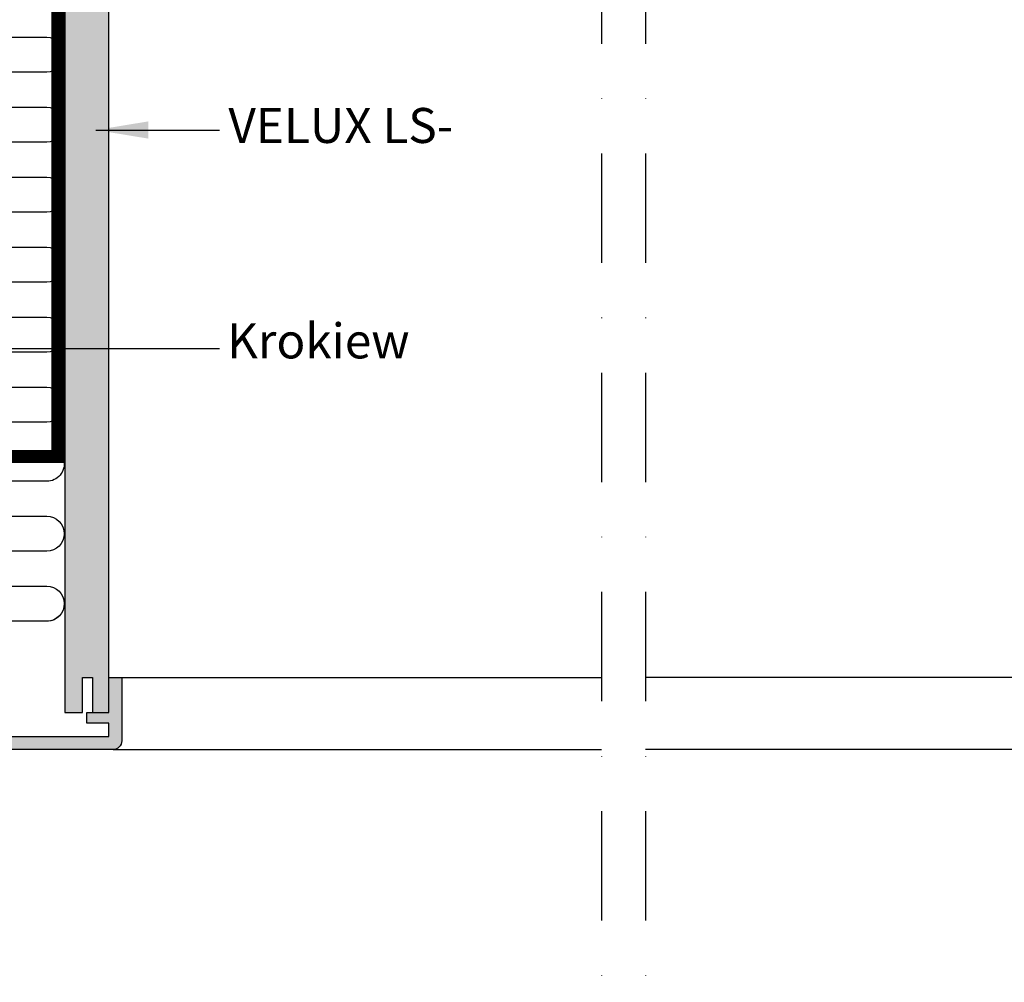
# Model space of a CAD drawing. Units: millimetres. Extents: x -50 to 2150, y -50 to 1535.
# Drawn here: x 1457 to 1682, y 256 to 476 of the extents above; entities that cross this region are included whole.
import ezdxf

# ---------------------------------------------------------------- set-up
doc = ezdxf.new("R2010")
doc.units = ezdxf.units.MM
doc.header["$LTSCALE"] = 50
doc.header["$MEASUREMENT"] = 0
doc.linetypes.add('DASHDOT', pattern=[1, 0.5, -0.25, 0, -0.25])
doc.linetypes.add('HIDDEN', pattern=[0.375, 0.25, -0.125])
for name, color, linetype in [('VELUX_HATCH', 1, 'CONTINUOUS'), ('VELUX_INFO', 7, 'CONTINUOUS'), ('VELUX_INSULATION', 1, 'CONTINUOUS'), ('VELUX_LINNING', 2, 'CONTINUOUS'), ('VELUX_ROOFWINDOW', 2, 'CONTINUOUS'), ('VELUX_TEXT_ENGLISH', 7, 'CONTINUOUS'), ('VELUX_VAPOUR-BARRIER', 1, 'HIDDEN')]:
    doc.layers.add(name, color=color, linetype=linetype)
doc.styles.add('Verdana', font='verdana.ttf')
doc.dimstyles.new('VERDANA', dxfattribs={"dimtxt": 8, "dimasz": 12, "dimexe": 2, "dimexo": 0, "dimgap": 2, "dimtad": 1, "dimdec": 0, "dimzin": 0, "dimdsep": 46, "dimtxsty": 'Verdana', "dimcen": 0.09, "dimclrd": 256, "dimclre": 256, "dimclrt": 256, "dimadec": 0, "dimazin": 0, "dimtfac": 1, "dimtdec": 0, "dimtix": 1, "dimtmove": 0, "dimatfit": 3, "dimfxl": 1, "dimtolj": 1, "dimtzin": 0, "dimarcsym": 0})

msp = doc.modelspace()

# ---------------------------------------------------------------- hatches: boundary and pattern name
at = {"layer": 'VELUX_HATCH'}
h = msp.add_hatch(dxfattribs=at)
h.set_pattern_fill('DOTS', color=256, scale=50, style=0)
h.set_pattern_definition([(0, (0, 0), (1.5625, 3.125), [0, -3.125])])
edge = h.paths.add_edge_path()
edge.add_line((1478.300087049871, 309.5000100135862), (1427.880880558378, 309.5000100135853))
edge.add_arc((1427.880880558378, 311.5000100135858), 2.000000000000455, 194.9999999999768, 269.99999999998045, ccw=False)
edge.add_line((1425.949028905799, 310.9823719233814), (1423.334161223581, 320.7411909684838))
edge.add_arc((1424.30008704987, 321.0000100135858), 1.000000000000103, 123.66750861450689, 194.9999999999659, ccw=False)
edge.add_line((1423.745714497531, 321.8322786440253), (1427.000010812912, 324.0000257492052))
edge.add_line((1427.000010812912, 324.0000257492052), (1428.300107324752, 324.0000257492061))
edge.add_line((1428.300107324752, 324.0000257492061), (1428.300107324752, 321.9999918937669))
edge.add_line((1428.300107324752, 321.9999918937669), (1432.300055826339, 321.9999918937679))
edge.add_line((1432.300055826339, 321.9999918937679), (1432.300055826339, 317.5000200271602))
edge.add_line((1432.300055826339, 317.5000200271602), (1429.974997842941, 317.5000200271602))
edge.add_line((1429.974997842941, 317.5000200271602), (1429.79999860588, 319.4999942779536))
edge.add_line((1429.79999860588, 319.4999942779536), (1426.772559488448, 319.4999942779536))
edge.add_line((1426.772559488448, 319.4999942779536), (1428.648198450241, 312.5000247955309))
edge.add_line((1428.648198450241, 312.5000247955309), (1477.300132120285, 312.5000247955318))
edge.add_line((1477.300132120285, 312.5000247955318), (1477.300132120285, 315.499986171722))
edge.add_line((1477.300132120285, 315.499986171722), (1472.300136888656, 315.499986171722))
edge.add_line((1472.300136888656, 315.499986171722), (1472.300136888656, 317.9999837875353))
edge.add_line((1472.300136888656, 317.9999837875353), (1477.300132120285, 317.9999837875362))
edge.add_line((1477.300132120285, 317.9999837875362), (1477.300132120285, 325.9999999999995))
edge.add_line((1477.300132120285, 325.9999999999995), (1480.30003389183, 325.9999999999995))
edge.add_line((1480.30003389183, 325.9999999999995), (1480.30008704987, 311.5000100135871))
edge.add_arc((1478.30008704987, 311.5000100135862), 2, 270.00000000002603, 2.5977442419389263e-11, ccw=False)
edge = h.paths.add_edge_path()
edge.add_line((1711.699918517832, 309.5000100135862), (1762.119125009325, 309.5000100135853))
edge.add_arc((1762.119125009325, 311.5000100135858), 2.000000000000455, 270.0000000000196, 345.0000000000232)
edge.add_line((1764.050976661903, 310.9823719233814), (1766.665844344122, 320.7411909684838))
edge.add_arc((1765.699918517833, 321.0000100135858), 1.000000000000103, 345.0000000000341, 56.33249138549311)
edge.add_line((1766.254291070171, 321.8322786440253), (1762.999994754791, 324.0000257492052))
edge.add_line((1762.999994754791, 324.0000257492052), (1761.69989824295, 324.0000257492061))
edge.add_line((1761.69989824295, 324.0000257492061), (1761.69989824295, 321.9999918937669))
edge.add_line((1761.69989824295, 321.9999918937669), (1757.699949741364, 321.9999918937679))
edge.add_line((1757.699949741364, 321.9999918937679), (1757.699949741364, 317.5000200271602))
edge.add_line((1757.699949741364, 317.5000200271602), (1760.025007724762, 317.5000200271602))
edge.add_line((1760.025007724762, 317.5000200271602), (1760.200006961823, 319.4999942779536))
edge.add_line((1760.200006961823, 319.4999942779536), (1763.227446079255, 319.4999942779536))
edge.add_line((1763.227446079255, 319.4999942779536), (1761.351807117462, 312.5000247955309))
edge.add_line((1761.351807117462, 312.5000247955309), (1712.699873447418, 312.5000247955318))
edge.add_line((1712.699873447418, 312.5000247955318), (1712.699873447418, 315.499986171722))
edge.add_line((1712.699873447418, 315.499986171722), (1717.699868679047, 315.499986171722))
edge.add_line((1717.699868679047, 315.499986171722), (1717.699868679047, 317.9999837875353))
edge.add_line((1717.699868679047, 317.9999837875353), (1712.699873447418, 317.9999837875362))
edge.add_line((1712.699873447418, 317.9999837875362), (1712.699873447418, 325.9999999999995))
edge.add_line((1712.699873447418, 325.9999999999995), (1709.699971675873, 325.9999999999995))
edge.add_line((1709.699971675873, 325.9999999999995), (1709.699918517833, 311.5000100135871))
edge.add_arc((1711.699918517833, 311.5000100135862), 2, 179.9999999999739, 269.9999999999739)
edge = h.paths.add_edge_path()
edge.add_line((1477.300012910995, 317.9999837875362), (1477.300012910995, 511.3303015403268))
edge.add_line((1477.300012910995, 511.3303015403268), (1477.300012910995, 524.9999964982262))
edge.add_line((1477.300012910995, 524.9999964982262), (1477.300012910995, 560.9999991953409))
edge.add_line((1477.300012910995, 560.9999991953409), (1474.990630949173, 564.999999850992))
edge.add_line((1474.990630949173, 564.999999850992), (1468.454743230972, 564.999999850992))
edge.add_line((1468.454743230972, 564.999999850992), (1467.300022447738, 562.9999995231665))
edge.add_line((1467.300022447738, 562.9999995231665), (1467.300022447738, 524.9999964982262))
edge.add_line((1467.300022447738, 524.9999964982262), (1467.300022447738, 511.3303015403271))
edge.add_line((1467.300022447738, 511.3303015403271), (1467.300022447738, 317.9999837875362))
edge.add_line((1467.300022447738, 317.9999837875362), (1471.30003055397, 317.9999837875362))
edge.add_line((1471.30003055397, 317.9999837875362), (1471.30003055397, 325.9999999999995))
edge.add_line((1471.30003055397, 325.9999999999995), (1473.599994981918, 325.9999999999995))
edge.add_line((1473.599994981918, 325.9999999999995), (1473.599994981918, 317.9999837875362))
edge.add_line((1473.599994981918, 317.9999837875362), (1477.300132120285, 317.9999837875353))
edge.add_line((1712.699992656708, 317.9999837875362), (1712.699992656708, 511.3303015403266))
edge.add_line((1712.699992656708, 511.3303015403266), (1712.699992656708, 524.9999964982262))
edge.add_line((1712.699992656708, 524.9999964982262), (1712.699992656708, 560.9999991953409))
edge.add_line((1712.699992656708, 560.9999991953409), (1715.00937461853, 564.999999850992))
edge.add_line((1715.00937461853, 564.999999850992), (1721.545262336731, 564.999999850992))
edge.add_line((1721.545262336731, 564.999999850992), (1722.699983119965, 562.9999995231665))
edge.add_line((1722.699983119965, 562.9999995231665), (1722.699983119965, 524.9999964982262))
edge.add_line((1722.699983119965, 524.9999964982262), (1722.699983119965, 511.3303015403271))
edge.add_line((1722.699983119965, 511.3303015403271), (1722.699983119965, 317.9999837875362))
edge.add_line((1722.699983119965, 317.9999837875362), (1718.699975013733, 317.9999837875362))
edge.add_line((1718.699975013733, 317.9999837875362), (1718.699975013733, 325.9999999999995))
edge.add_line((1718.699975013733, 325.9999999999995), (1716.400010585785, 325.9999999999995))
edge.add_line((1716.400010585785, 325.9999999999995), (1716.400010585785, 317.9999837875362))
edge.add_line((1716.400010585785, 317.9999837875362), (1712.699873447418, 317.9999837875353))

# ---------------------------------------------------------------- linework, layer by layer
at = {"layer": 'VELUX_INFO', "color": 1, "linetype": 'DASHDOT'}
for p, q in [((1590, 696.2254502933538), (1590.000000000001, 256.2976212627)), ((1600, 696.2254502933538), (1600.000000000001, 256.2976212627))]:
    msp.add_line(p, q, dxfattribs=at)
at = {"layer": 'VELUX_INSULATION'}
for points in [[(1432.494999876223, 472.3299627446161), (1463.126583199385, 472.3303701607356, -0.9999999999999999), (1463.126583199385, 464.3303701607356), (1432.494999876223, 464.3299627446161, 0.9999999999999999)], [(1432.494999876223, 456.3299627446161), (1463.14811042871, 456.3303742984285, -0.9999999999999999), (1463.14811042871, 448.3303742984285), (1432.494999876223, 448.3299627446161, 0.9999999999999999)], [(1432.494999876223, 440.3299627446161), (1463.14811042871, 440.3303742984285, -0.9999999999999999), (1463.14811042871, 432.3303742984285), (1432.494999876223, 432.3299627446161, 0.9999999999999999)], [(1432.494999876223, 424.3299627446161), (1463.14811042871, 424.3303742984285, -0.9999999999999999), (1463.14811042871, 416.3303742984285), (1432.494999876223, 416.3299627446161, 0.9999999999999999)], [(1432.494999876223, 408.3299627446161), (1463.14811042871, 408.3303742984285, -0.9999999999999999), (1463.14811042871, 400.3303742984285), (1432.494999876223, 400.3299627446161, 0.9999999999999999)], [(1432.494999876223, 392.3299627446161), (1463.14811042871, 392.3303742984285, -0.9999999999999999), (1463.14811042871, 384.3303742984285), (1432.494999876223, 384.3299627446161, 0.396718310855376)], [(1467.103184875956, 375.4281920940331, -0.4588669947628901), (1463.14811042871, 370.8303742984288), (1432.494999876223, 370.8299627446163, 0.9999999999999999), (1432.494999876223, 362.8299627446163), (1463.14811042871, 362.8303742984288, -0.9999999999999999), (1463.14811042871, 354.8303742984288), (1432.494999876223, 354.8299627446163, 0.9999999999999999), (1432.494999876223, 346.8299627446163), (1463.14811042871, 346.8303742984288, -0.9844918398277444), (1463.273122336648, 338.8323282727966, -0.9844918398277444)], [(1466.114140665658, 340.1465962462221, -0.2119181588029059), (1463.14811042871, 338.8303742984288), (1432.494999876223, 338.8299627446163, 0.3297106608866998), (1428.669949181001, 335.9999999999992)]]:
    msp.add_lwpolyline(points, format="xyb", dxfattribs=at)
at = {"layer": 'VELUX_LINNING', "color": 0}
msp.add_lwpolyline([(1477.300012910995, 317.9999837875362), (1477.300012910995, 511.3303015403268), (1477.300012910995, 524.9999964982262), (1477.300012910995, 560.9999991953409), (1474.990630949173, 564.999999850992), (1468.454743230972, 564.999999850992), (1467.300022447738, 562.9999995231665), (1467.300022447738, 524.9999964982262), (1467.300022447738, 511.3303015403271), (1467.300022447738, 317.9999837875362), (1471.30003055397, 317.9999837875362), (1471.30003055397, 325.9999999999995), (1473.599994981918, 325.9999999999995), (1473.599994981918, 317.9999837875362), (1477.300132120285, 317.9999837875353)], dxfattribs=at)
msp.add_lwpolyline([(1478.300087049871, 309.5000100135862), (1427.880880558378, 309.5000100135853, -0.3394542588634029), (1425.949028905799, 310.9823719233814), (1423.334161223581, 320.7411909684838, -0.3217026890684646), (1423.745714497531, 321.8322786440253), (1427.000010812912, 324.0000257492052), (1428.300107324752, 324.0000257492061), (1428.300107324752, 321.9999918937669), (1432.300055826339, 321.9999918937679), (1432.300055826339, 317.5000200271602), (1429.974997842941, 317.5000200271602), (1429.79999860588, 319.4999942779536), (1426.772559488448, 319.4999942779536), (1428.648198450241, 312.5000247955309), (1477.300132120285, 312.5000247955318), (1477.300132120285, 315.499986171722), (1472.300136888656, 315.499986171722), (1472.300136888656, 317.9999837875353), (1477.300132120285, 317.9999837875362), (1477.300132120285, 325.9999999999995), (1480.30003389183, 325.9999999999995), (1480.30008704987, 311.5000100135871, -0.4142135623730909)], format="xyb", close=True, dxfattribs=at)
at = {"layer": 'VELUX_ROOFWINDOW', "color": 1}
for p, q in [((1480.302957074503, 325.9999999999993), (1589.999999999999, 325.9999999999995)), ((1709.697042925497, 325.9999999999993), (1600.000000000001, 325.9999999999995)), ((1478.30008704987, 309.5000100135862), (1589.999999999999, 309.5000100135864)), ((1711.699918517833, 309.5000100135862), (1600.000000000001, 309.5000100135864))]:
    msp.add_line(p, q, dxfattribs=at)
at = {"layer": 'VELUX_VAPOUR-BARRIER', "const_width": 2.999999999999999}
msp.add_lwpolyline([(1465.700022447738, 511.3303015403271), (1465.700022447738, 376.5000000000001), (1406.002221668616, 376.5000000000001)], dxfattribs=at)

# ---------------------------------------------------------------- texts
at = {"layer": 'VELUX_TEXT_ENGLISH', "char_height": 8, "attachment_point": 4, "style": 'Verdana'}
for s, insert in [('VELUX LS-', (1504.668779361883, 451.1161523126386)), ('Krokiew', (1504.36313954237, 401.8706083824603))]:
    msp.add_mtext(s, dxfattribs=dict(at, insert=insert))

# ---------------------------------------------------------------- leaders
at = {"layer": 'VELUX_TEXT_ENGLISH'}
for points in [[(1474.381170578542, 451.1161523126386), (1502.668779361882, 451.1161523126386)], [(1407.137264336482, 401.1970812854771), (1502.668779361882, 401.1970812854771)]]:
    msp.add_leader(points, dimstyle='VERDANA', override={"dimgap": 2, "dimtad": 0}, dxfattribs=at)

doc.saveas('drawing.dxf')
